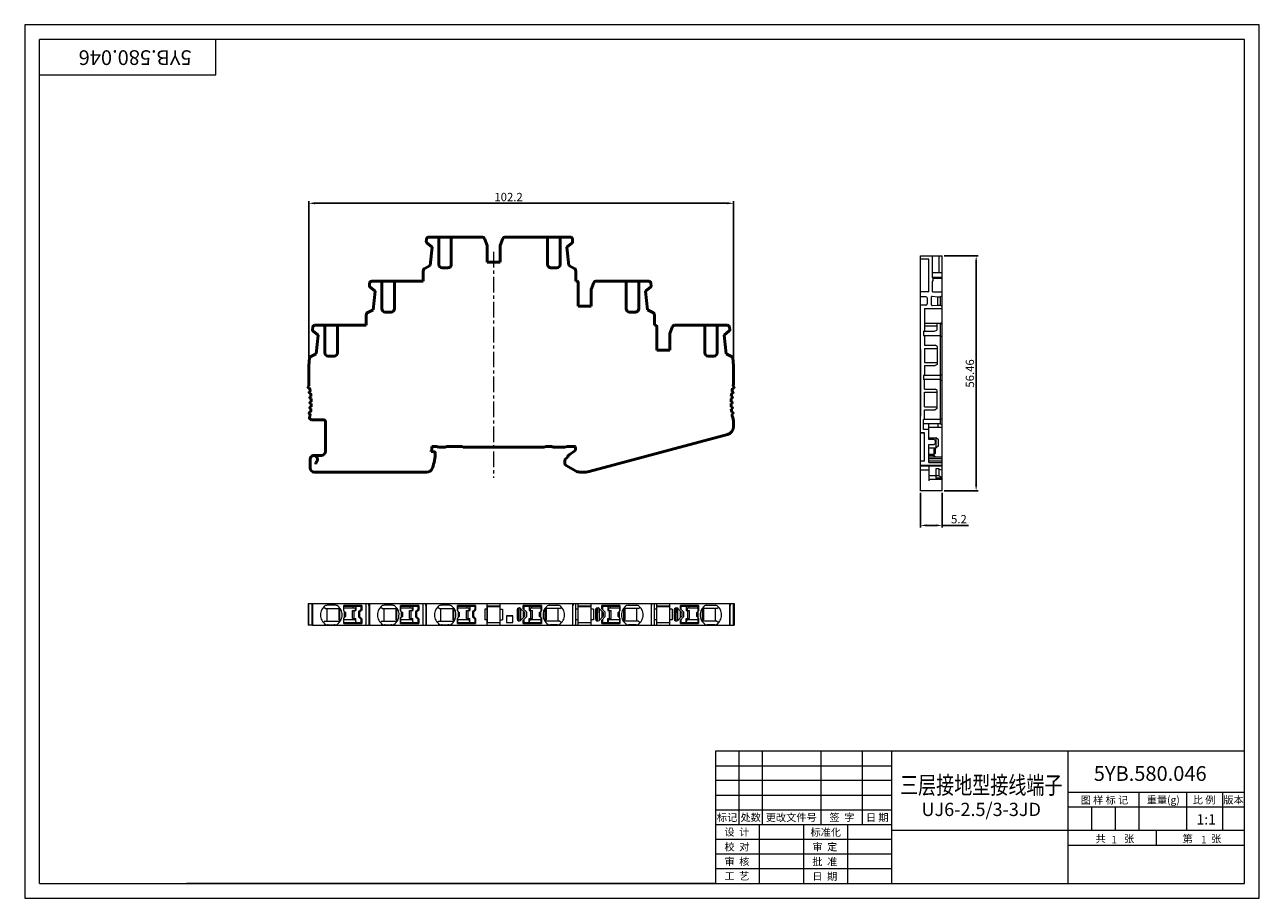
# Model space of a CAD drawing. Units: millimetres. Extents: x 0 to 297, y 0 to 210.
import ezdxf
from ezdxf.enums import TextEntityAlignment as Align

# ---------------------------------------------------------------- set-up
doc = ezdxf.new("R2010")
doc.units = ezdxf.units.MM
doc.linetypes.add('CENTER', pattern=[0.6, 0.375, -0.075, 0.075, -0.075])
for name, color, linetype, lineweight in [('Cu', 3, 'Continuous', 50), ('中心线层', 1, 'CENTER', 15), ('细实线层', 7, 'Continuous', 15), ('轮廓线层', 3, 'Continuous', 30)]:
    doc.layers.add(name, color=color, linetype=linetype, lineweight=lineweight)
doc.layers.add('Dim', color=4, linetype='Continuous')
doc.layers.add('文字标准层', color=4, linetype='Continuous')
doc.styles.add('宋体', font='txt')
doc.styles.add('尺寸标注样式', font='txt.shx', dxfattribs={"width": 0.9})
doc.dimstyles.new('1比1-S', dxfattribs={"dimtxt": 2, "dimasz": 1.5, "dimexe": 0.5, "dimexo": 0.5, "dimgap": 0.5, "dimtad": 1, "dimdsep": 46, "dimtxsty": '尺寸标注样式', "dimcen": 0, "dimadec": 1, "dimazin": 2, "dimtfac": 1, "dimtmove": 0, "dimatfit": 3, "dimfxl": 1, "dimtolj": 1, "dimtzin": 0, "dimarcsym": 0})

# ---------------------------------------------------------------- blocks, each defined once
blk = doc.blocks.new('*D19')
at = {"layer": 'Defpoints', "color": 0}
for p in [(170.52, 167.09), (68.32, 128.09), (170.52, 128.09)]:
    blk.add_point(p, dxfattribs=at)
at = {"layer": 'Dim', "color": 0, "lineweight": -2}
for p, q in [((68.32, 128.59), (68.32, 167.59)), ((69.82, 167.09), (169.02, 167.09)), ((170.52, 128.59), (170.52, 167.59))]:
    blk.add_line(p, q, dxfattribs=at)
at = {"layer": 'Dim', "color": 0}
for points in [[(69.82, 167.34), (69.82, 166.84), (68.32, 167.09)], [(169.02, 166.84), (169.02, 167.34), (170.52, 167.09)]]:
    blk.add_solid(points, dxfattribs=at)
at = {"layer": 'Dim', "color": 0, "insert": (116.4, 168.59), "char_height": 2, "attachment_point": 5, "style": '尺寸标注样式'}
blk.add_mtext('\\A1;102.2', dxfattribs=at)
blk = doc.blocks.new('*D24')
at = {"layer": 'Defpoints', "color": 0}
for p in [(220.69, 154.42), (220.69, 97.95), (228.88, 97.95)]:
    blk.add_point(p, dxfattribs=at)
at = {"layer": 'Dim', "color": 0, "lineweight": -2}
for p, q in [((221.19, 154.42), (229.38, 154.42)), ((228.88, 152.92), (228.88, 99.45)), ((221.19, 97.95), (229.38, 97.95))]:
    blk.add_line(p, q, dxfattribs=at)
at = {"layer": 'Dim', "color": 0}
for points in [[(229.13, 152.92), (228.63, 152.92), (228.88, 154.42)], [(228.63, 99.45), (229.13, 99.45), (228.88, 97.95)]]:
    blk.add_solid(points, dxfattribs=at)
at = {"layer": 'Dim', "color": 0, "insert": (227.38, 126.18), "char_height": 2, "attachment_point": 5, "rotation": 90, "style": '尺寸标注样式'}
blk.add_mtext('\\A1;56.46', dxfattribs=at)
blk = doc.blocks.new('*D25')
at = {"layer": 'Defpoints', "color": 0}
for p in [(215.49, 97.95), (220.69, 97.95), (215.49, 89.64)]:
    blk.add_point(p, dxfattribs=at)
at = {"layer": 'Dim', "color": 0, "lineweight": -2}
for p, q in [((215.49, 97.45), (215.49, 89.14)), ((220.69, 97.45), (220.69, 89.14)), ((219.19, 89.64), (216.99, 89.64)), ((220.69, 89.64), (227.03, 89.64))]:
    blk.add_line(p, q, dxfattribs=at)
at = {"layer": 'Dim', "color": 0}
for points in [[(216.99, 89.89), (216.99, 89.39), (215.49, 89.64)], [(219.19, 89.39), (219.19, 89.89), (220.69, 89.64)]]:
    blk.add_solid(points, dxfattribs=at)
at = {"layer": 'Dim', "color": 0, "insert": (224.73, 91.14), "char_height": 2, "attachment_point": 5, "style": '尺寸标注样式'}
blk.add_mtext('\\A1;5.2', dxfattribs=at)

msp = doc.modelspace()

# ---------------------------------------------------------------- linework, layer by layer
at = {"layer": 'Cu'}
for p, q in [((96.683, 158.498), (96.615, 157.852)), ((97.989, 156.571), (96.725, 157.587)), ((97.18, 158.946), (110.154, 158.946)), ((99.629, 158.946), (99.629, 152.346)), ((102.629, 158.946), (102.629, 152.346)), ((111.265, 156.946), (110.621, 158.625)), ((115.01, 158.625), (114.365, 156.946)), ((115.476, 158.946), (131.25, 158.946)), ((125.801, 158.946), (125.801, 152.346)), ((128.801, 158.946), (128.801, 152.346)), ((130.442, 156.571), (131.705, 157.587)), ((131.815, 157.852), (131.747, 158.498)), ((97.989, 156.571), (97.518, 152.097)), ((111.265, 152.946), (111.265, 156.946)), ((114.365, 156.946), (114.365, 152.946)), ((130.912, 152.097), (130.442, 156.571)), ((96.067, 151.346), (97.518, 152.097)), ((100.429, 151.546), (101.829, 151.546)), ((114.365, 152.946), (111.265, 152.946)), ((128.001, 151.546), (126.601, 151.546)), ((130.912, 152.097), (132.363, 151.346)), ((95.906, 151.111), (95.865, 150.718)), ((95.865, 150.718), (95.865, 148.346)), ((132.565, 150.718), (132.524, 151.111)), ((132.565, 148.346), (132.565, 150.718)), ((82.983, 147.898), (82.915, 147.252)), ((84.289, 145.971), (83.025, 146.987)), ((83.48, 148.346), (95.865, 148.346)), ((84.289, 145.971), (83.818, 141.497)), ((85.933, 148.346), (85.933, 141.746)), ((88.933, 141.746), (88.933, 148.346)), ((132.865, 148.346), (132.565, 148.346)), ((133.165, 142.346), (133.165, 148.046)), ((136.91, 148.025), (136.265, 146.346)), ((136.265, 146.346), (136.265, 142.346)), ((137.376, 148.346), (150.15, 148.346)), ((144.697, 141.746), (144.697, 148.346)), ((147.697, 148.346), (147.697, 141.746)), ((149.342, 145.971), (150.605, 146.987)), ((149.812, 141.497), (149.342, 145.971)), ((150.715, 147.252), (150.647, 147.898)), ((82.206, 140.511), (82.165, 140.118)), ((82.165, 140.118), (82.165, 137.746)), ((82.367, 140.746), (83.818, 141.497)), ((86.733, 140.946), (88.133, 140.946)), ((136.265, 142.346), (133.165, 142.346)), ((146.897, 140.946), (145.497, 140.946)), ((149.812, 141.497), (151.263, 140.746)), ((151.465, 140.118), (151.424, 140.511)), ((151.465, 137.746), (151.465, 140.118)), ((69.283, 137.298), (69.215, 136.652)), ((69.78, 137.746), (82.165, 137.746)), ((72.233, 137.746), (72.233, 131.146)), ((75.233, 131.146), (75.233, 137.746)), ((151.765, 137.746), (151.465, 137.746)), ((152.065, 131.746), (152.065, 137.446)), ((155.81, 137.425), (155.165, 135.746)), ((156.276, 137.746), (169.05, 137.746)), ((163.597, 131.146), (163.597, 137.746)), ((166.597, 137.746), (166.597, 131.146)), ((169.615, 136.652), (169.547, 137.298)), ((70.589, 135.371), (69.325, 136.387)), ((70.589, 135.371), (70.118, 130.897)), ((155.165, 135.746), (155.165, 131.746)), ((168.242, 135.371), (169.505, 136.387)), ((168.712, 130.897), (168.242, 135.371)), ((68.667, 130.146), (70.118, 130.897)), ((155.165, 131.746), (152.065, 131.746)), ((168.712, 130.897), (170.163, 130.146)), ((68.506, 129.911), (68.315, 128.091)), ((68.315, 128.091), (68.315, 123.486)), ((73.033, 130.346), (74.433, 130.346)), ((165.797, 130.346), (164.397, 130.346)), ((170.515, 128.091), (170.324, 129.911)), ((170.515, 123.486), (170.515, 128.091)), ((68.418, 123.104), (68.21, 122.907)), ((68.25, 122.738), (68.525, 122.657)), ((68.68, 121.875), (68.458, 121.695)), ((170.373, 121.695), (170.15, 121.875)), ((170.305, 122.657), (170.58, 122.738)), ((170.62, 122.907), (170.412, 123.104)), ((68.485, 121.524), (68.752, 121.421)), ((68.846, 120.63), (68.61, 120.468)), ((68.623, 120.295), (68.882, 120.172)), ((68.913, 119.376), (68.665, 119.232)), ((68.665, 119.059), (68.913, 118.916)), ((170.165, 119.232), (169.917, 119.376)), ((169.917, 118.916), (170.165, 119.059)), ((169.948, 120.172), (170.207, 120.295)), ((170.22, 120.468), (169.984, 120.63)), ((170.078, 121.421), (170.345, 121.524)), ((68.458, 116.596), (68.68, 116.416)), ((68.752, 116.87), (68.485, 116.767)), ((68.61, 117.824), (68.846, 117.661)), ((68.882, 118.12), (68.623, 117.996)), ((170.207, 117.996), (169.948, 118.12)), ((169.984, 117.661), (170.22, 117.824)), ((170.345, 116.767), (170.078, 116.87)), ((170.15, 116.416), (170.373, 116.596)), ((69.018, 115.046), (71.865, 115.046)), ((72.365, 114.546), (72.365, 107.446)), ((170.515, 113.427), (170.515, 114.805)), ((135.776, 102.584), (169.033, 111.495)), ((97.765, 107.646), (97.965, 107.761)), ((97.765, 107.446), (97.765, 107.646)), ((97.965, 107.446), (97.765, 107.446)), ((99.282, 108.646), (97.965, 108.646)), ((97.965, 107.761), (97.965, 108.646)), ((98.186, 107.399), (97.965, 107.446)), ((98.559, 107.346), (98.254, 107.346)), ((99.565, 108.446), (101.165, 108.446)), ((101.165, 108.446), (101.511, 108.646)), ((101.511, 108.646), (105.265, 108.646)), ((105.265, 108.646), (105.465, 108.446)), ((105.465, 108.446), (125.065, 108.446)), ((125.065, 108.446), (125.265, 108.646)), ((125.265, 108.646), (126.819, 108.646)), ((126.819, 108.646), (127.165, 108.446)), ((127.165, 108.446), (129.865, 108.446)), ((129.865, 108.446), (130.611, 108.646)), ((130.611, 108.646), (132.365, 108.646)), ((132.322, 107.569), (130.977, 106.592)), ((132.441, 108.631), (132.523, 108.043)), ((68.665, 105.546), (68.665, 103.446)), ((71.365, 106.446), (69.565, 106.446)), ((70.065, 104.797), (70.065, 104.346)), ((129.965, 105.292), (129.965, 104.498)), ((130.593, 106.003), (130.171, 105.697)), ((130.217, 104.064), (132.52, 102.746)), ((69.665, 102.446), (96.681, 102.446)), ((133.513, 102.481), (134.999, 102.481))]:
    msp.add_line(p, q, dxfattribs=at)
for centre, radius, start, end in [((96.913, 157.821), 0.3, 174, 231.19735), ((97.18, 158.446), 0.5, 90, 174), ((110.154, 158.446), 0.5, 21, 90), ((115.476, 158.446), 0.5, 90, 159), ((131.25, 158.446), 0.5, 6, 90), ((131.517, 157.821), 0.3, 308.80265, 6), ((100.429, 152.346), 0.8, 180, 270), ((101.829, 152.346), 0.8, 270, 0), ((126.601, 152.346), 0.8, 180, 270), ((128.001, 152.346), 0.8, 270, 0), ((96.205, 151.079), 0.3, 117.37683, 174), ((132.225, 151.079), 0.3, 6, 62.62317), ((83.213, 147.221), 0.3, 174, 231.19735), ((83.48, 147.846), 0.5, 90, 174), ((132.865, 148.046), 0.3, 0, 90), ((137.376, 147.846), 0.5, 90, 159), ((150.15, 147.846), 0.5, 6, 90), ((150.417, 147.221), 0.3, 308.80265, 6), ((82.505, 140.479), 0.3, 117.37683, 174), ((86.733, 141.746), 0.8, 180, 270), ((88.133, 141.746), 0.8, 270, 0), ((145.497, 141.746), 0.8, 180, 270), ((146.897, 141.746), 0.8, 270, 0), ((151.125, 140.479), 0.3, 6, 62.62317), ((69.513, 136.621), 0.3, 174, 231.19735), ((69.78, 137.246), 0.5, 90, 174), ((151.765, 137.446), 0.3, 0, 90), ((156.276, 137.246), 0.5, 90, 159), ((169.05, 137.246), 0.5, 6, 90), ((169.317, 136.621), 0.3, 308.80265, 6), ((73.033, 131.146), 0.8, 180, 270), ((74.433, 131.146), 0.8, 270, 0), ((164.397, 131.146), 0.8, 180, 270), ((165.797, 131.146), 0.8, 270, 0), ((68.805, 129.879), 0.3, 117.37683, 174), ((170.025, 129.879), 0.3, 6, 62.62317), ((68.279, 122.834), 0.1, 133.5, 253.5), ((52.915, 119.146), 16, 14.3236, 15.74055), ((52.915, 119.146), 16, 9.8236, 12.6764), ((185.915, 119.146), 16, 167.3236, 170.1764), ((185.915, 119.146), 16, 164.25945, 165.6764), ((170.552, 122.834), 0.1, 286.5, 46.5), ((68.521, 121.617), 0.1, 129, 249), ((68.666, 120.385), 0.1, 124.5, 244.5), ((68.715, 119.146), 0.1, 120, 240), ((52.915, 119.146), 16, 5.3236, 8.1764), ((52.915, 119.146), 16, 0.8236, 3.6764), ((52.915, 119.146), 16, 356.3236, 359.1764), ((185.915, 119.146), 16, 176.3236, 179.1764), ((185.915, 119.146), 16, 180.8236, 183.6764), ((185.915, 119.146), 16, 171.8236, 174.6764), ((170.115, 119.146), 0.1, 300, 60), ((170.164, 120.385), 0.1, 295.5, 55.5), ((170.31, 121.617), 0.1, 291, 51), ((68.521, 116.674), 0.1, 111, 231), ((52.915, 119.146), 16, 347.39774, 350.1764), ((68.666, 117.906), 0.1, 115.5, 235.5), ((52.915, 119.146), 16, 351.8236, 354.6764), ((185.915, 119.146), 16, 185.3236, 188.1764), ((185.915, 119.146), 16, 189.8236, 195.74055), ((170.164, 117.906), 0.1, 304.5, 64.5), ((170.31, 116.674), 0.1, 309, 69), ((69.018, 115.546), 0.5, 167.39774, 270), ((71.865, 114.546), 0.5, 0, 90), ((168.515, 113.427), 2, 285, 360), ((71.365, 107.446), 1, 270, 0), ((87.726, 107.215), 11.034, 339.94603, 359.63591), ((98.165, 107.301), 0.1, 353.70156, 78), ((98.559, 107.146), 0.2, 359.72944, 90), ((99.565, 108.746), 0.3, 199.47122, 270), ((132.028, 107.973), 0.5, 306, 8), ((132.365, 108.446), 0.2, 67.71126, 90), ((69.565, 105.546), 0.9, 303.74899, 180), ((130.465, 105.292), 0.5, 126, 180), ((130.465, 104.498), 0.5, 180, 240.21053), ((131.565, 105.783), 1, 126, 167.43995), ((69.665, 103.446), 1, 180, 270), ((96.681, 103.946), 1.5, 270, 339.94603), ((133.513, 104.481), 2, 240.21053, 270), ((134.999, 105.481), 3, 270, 285)]:
    msp.add_arc(centre, radius, start, end, dxfattribs=at)
at = {"layer": '中心线层', "color": 1, "linetype": 'CENTER', "ltscale": 10}
msp.add_line((112.815, 155.405), (112.815, 101.117), dxfattribs=at)
at = {"layer": '细实线层', "linetype": 'Continuous'}
for p, q in [((0, 210.018), (0, 0)), ((296.995, 210.018), (0, 210.018)), ((296.995, 0), (296.995, 210.018)), ((171.833, 17.678), (171.833, 35.357)), ((177.49, 17.678), (177.49, 35.357)), ((191.633, 17.678), (191.633, 35.357)), ((201.533, 17.678), (201.533, 35.357)), ((208.604, 16.264), (208.604, 35.357)), ((251.032, 16.264), (251.032, 35.357)), ((166.176, 31.821), (208.604, 31.821)), ((208.604, 28.285), (166.176, 28.285)), ((208.604, 24.75), (166.176, 24.75)), ((293.46, 25.457), (251.032, 25.457)), ((268.003, 25.457), (268.003, 16.264)), ((279.455, 25.457), (279.455, 16.264)), ((288.252, 16.264), (288.252, 25.457)), ((208.604, 21.214), (166.176, 21.214)), ((293.46, 21.921), (251.032, 21.921)), ((256.689, 16.264), (256.689, 21.921)), ((262.346, 21.921), (262.346, 16.264)), ((208.604, 17.678), (166.176, 17.678)), ((176.783, 3.536), (176.783, 17.678)), ((187.39, 3.536), (187.39, 17.678)), ((197.997, 3.536), (197.997, 17.678)), ((251.032, 16.264), (208.604, 16.264)), ((208.604, 3.536), (208.604, 16.264)), ((251.032, 3.536), (251.032, 16.264)), ((293.46, 16.264), (251.032, 16.264)), ((272.246, 12.728), (272.246, 16.264)), ((208.604, 14.143), (166.176, 14.143)), ((293.46, 12.728), (251.032, 12.728)), ((208.604, 10.607), (166.176, 10.607)), ((208.604, 7.071), (166.176, 7.071)), ((0, 0), (296.995, 0))]:
    msp.add_line(p, q, dxfattribs=at)
at = {"layer": '轮廓线层', "lineweight": 15}
for p, q in [((293.46, 206.483), (3.536, 206.483)), ((3.536, 3.536), (3.536, 206.483)), ((45.964, 197.997), (45.964, 206.483)), ((293.46, 3.536), (293.46, 206.483)), ((3.536, 197.997), (45.964, 197.997)), ((215.488, 97.951), (215.488, 154.415)), ((215.488, 154.415), (220.688, 154.415)), ((217.488, 153.615), (215.488, 153.615)), ((217.488, 145.815), (217.488, 153.615)), ((218.388, 149.342), (218.388, 154.415)), ((219.988, 150.415), (219.988, 154.415)), ((220.688, 97.951), (220.688, 154.415)), ((218.388, 150.415), (220.688, 150.415)), ((220.688, 149.215), (218.455, 149.215)), ((220.688, 149.015), (218.518, 149.015)), ((217.488, 145.815), (215.488, 145.815)), ((218.388, 145.815), (218.388, 148.289)), ((218.388, 145.815), (220.688, 145.815)), ((216.788, 144.625), (215.488, 144.625)), ((216.788, 142.625), (215.488, 142.625)), ((217.088, 144.325), (217.088, 142.925)), ((218.088, 144.525), (218.088, 142.726)), ((218.303, 144.725), (219.688, 144.625)), ((218.303, 142.526), (219.688, 142.625)), ((219.688, 144.625), (220.188, 144.625)), ((219.688, 142.625), (219.688, 144.625)), ((219.688, 142.625), (220.188, 142.625)), ((220.188, 144.625), (220.688, 144.925)), ((220.188, 144.625), (220.188, 142.625)), ((220.188, 142.625), (220.688, 142.325)), ((216.488, 141.815), (220.688, 141.815)), ((216.488, 141.815), (216.488, 136.315)), ((220.188, 138.215), (216.488, 138.215)), ((216.488, 137.638), (219.388, 137.638)), ((219.388, 138.215), (219.388, 136.615)), ((220.188, 138.215), (220.688, 138.515)), ((220.188, 138.215), (220.688, 137.915)), ((220.188, 138.215), (220.188, 114.115)), ((216.188, 136.315), (218.888, 136.315)), ((216.188, 136.315), (216.188, 135.315)), ((216.188, 135.315), (220.188, 135.315)), ((216.488, 135.315), (216.488, 132.965)), ((218.888, 136.315), (219.388, 136.615)), ((220.188, 135.315), (220.688, 135.015)), ((215.588, 131.915), (215.488, 131.915)), ((215.588, 115.915), (215.588, 131.915)), ((216.488, 132.965), (218.988, 132.965)), ((216.488, 132.202), (219.488, 132.202)), ((216.488, 132.202), (216.488, 128.829)), ((219.488, 132.665), (218.988, 132.965)), ((219.488, 132.665), (219.488, 128.365)), ((216.488, 128.829), (219.488, 128.829)), ((216.488, 128.065), (218.988, 128.065)), ((216.488, 128.065), (216.488, 125.715)), ((219.488, 128.365), (218.988, 128.065)), ((220.188, 125.715), (216.188, 125.715)), ((216.188, 125.715), (216.188, 124.715)), ((220.188, 125.715), (220.688, 126.015)), ((220.188, 124.715), (216.188, 124.715)), ((216.488, 122.365), (216.488, 124.715)), ((216.488, 122.365), (218.988, 122.365)), ((219.488, 122.065), (218.988, 122.365)), ((219.488, 117.765), (219.488, 122.065)), ((220.188, 124.715), (220.688, 124.415)), ((216.488, 121.665), (219.488, 121.665)), ((216.488, 118.165), (216.488, 121.665)), ((215.588, 115.915), (215.488, 115.915)), ((216.488, 118.165), (219.488, 118.165)), ((216.488, 117.465), (218.988, 117.465)), ((216.488, 115.115), (216.488, 117.465)), ((219.488, 117.765), (218.988, 117.465)), ((220.188, 115.115), (216.188, 115.115)), ((216.188, 112.715), (216.188, 115.115)), ((216.188, 114.115), (220.188, 114.115)), ((217.488, 110.315), (217.488, 114.115)), ((220.688, 113.215), (217.488, 113.215)), ((219.688, 114.115), (219.688, 113.215)), ((220.188, 115.115), (220.688, 115.415)), ((220.188, 114.115), (220.688, 113.815)), ((216.488, 111.915), (215.488, 111.915)), ((216.488, 111.815), (215.488, 111.815)), ((217.488, 112.715), (216.188, 112.715)), ((216.488, 105.115), (216.488, 111.915)), ((217.488, 110.715), (219.288, 110.715)), ((218.788, 110.315), (217.488, 110.315)), ((218.788, 110.315), (219.088, 110.015)), ((219.088, 109.415), (219.088, 110.015)), ((219.788, 110.215), (219.288, 110.715)), ((219.288, 108.315), (219.288, 110.715)), ((219.788, 108.815), (219.788, 110.215)), ((217.488, 109.115), (218.788, 109.115)), ((217.488, 104.74), (217.488, 109.115)), ((217.488, 108.315), (219.288, 108.315)), ((218.788, 109.115), (219.088, 109.415)), ((218.788, 106.715), (218.788, 108.315)), ((218.788, 106.715), (219.088, 107.015)), ((219.088, 107.015), (219.088, 108.315)), ((219.788, 108.815), (219.288, 108.315)), ((216.488, 105.115), (215.488, 105.115)), ((215.488, 104.115), (220.688, 104.115)), ((218.788, 106.715), (217.488, 106.715)), ((218.788, 106.415), (217.488, 106.415)), ((220.688, 106.015), (217.488, 106.015)), ((217.488, 105.715), (220.688, 105.715)), ((220.688, 105.115), (217.488, 105.115)), ((217.488, 104.74), (220.688, 104.74)), ((218.788, 106.415), (219.088, 106.115)), ((218.788, 106.015), (218.788, 106.415)), ((219.088, 106.015), (219.088, 106.115)), ((220.688, 103.915), (215.488, 103.915)), ((217.488, 102.906), (215.488, 102.906)), ((217.488, 103.915), (217.488, 100.351)), ((219.188, 101.532), (217.488, 101.532)), ((219.888, 103.23), (219.188, 103.23)), ((219.188, 103.23), (219.188, 100.976)), ((219.888, 101.551), (219.188, 101.551)), ((219.888, 103.23), (220.688, 102.963)), ((219.888, 103.23), (219.888, 101.551)), ((220.688, 101.038), (219.888, 101.551)), ((217.488, 100.751), (220.688, 100.751)), ((220.688, 100.976), (219.188, 100.976)), ((220.688, 97.951), (215.488, 97.951)), ((68.179, 70.836), (68.179, 65.636)), ((68.179, 70.836), (170.652, 70.836)), ((68.315, 65.636), (68.315, 70.836)), ((68.962, 70.586), (69.213, 70.586)), ((69.178, 65.636), (69.178, 70.586)), ((69.213, 70.836), (69.213, 65.636)), ((72.308, 69.636), (71.86, 69.962)), ((72.308, 69.636), (75.816, 69.636)), ((72.666, 69.636), (72.666, 66.636)), ((74.788, 70.436), (72.745, 70.436)), ((75.567, 69.636), (75.567, 66.936)), ((75.816, 69.636), (75.878, 69.7)), ((75.816, 66.636), (75.816, 69.636)), ((76.738, 69.136), (76.738, 70.386)), ((81.088, 70.386), (76.738, 70.386)), ((80.888, 70.186), (76.738, 70.186)), ((76.738, 69.136), (77.238, 68.636)), ((76.788, 69.086), (76.788, 70.186)), ((76.788, 69.836), (79.688, 69.836)), ((76.938, 67.536), (76.938, 68.936)), ((77.238, 67.836), (77.238, 68.636)), ((78.888, 67.286), (78.888, 69.186)), ((78.888, 69.186), (79.688, 69.186)), ((79.038, 69.836), (79.038, 70.186)), ((79.288, 67.286), (79.288, 69.186)), ((79.473, 69.836), (79.473, 69.186)), ((79.688, 70.186), (79.688, 69.186)), ((80.888, 69.386), (80.338, 68.836)), ((80.338, 68.836), (80.338, 67.636)), ((80.338, 68.836), (80.538, 68.753)), ((81.088, 69.303), (80.538, 68.753)), ((80.538, 68.753), (80.538, 67.719)), ((80.888, 70.186), (81.088, 70.386)), ((80.888, 70.186), (80.888, 69.386)), ((80.888, 69.386), (81.088, 69.303)), ((81.088, 70.386), (81.088, 69.303)), ((82.165, 65.636), (82.165, 70.836)), ((82.662, 70.586), (82.913, 70.586)), ((82.878, 65.636), (82.878, 70.586)), ((82.913, 70.836), (82.913, 65.636)), ((86.008, 69.636), (85.56, 69.962)), ((86.008, 69.636), (89.516, 69.636)), ((86.366, 69.636), (86.366, 66.636)), ((88.488, 70.436), (86.445, 70.436)), ((89.267, 69.636), (89.267, 66.936)), ((89.516, 69.636), (89.578, 69.7)), ((89.516, 66.636), (89.516, 69.636)), ((90.438, 69.136), (90.438, 70.386)), ((94.788, 70.386), (90.438, 70.386)), ((94.588, 70.186), (90.438, 70.186)), ((90.438, 69.136), (90.938, 68.636)), ((90.488, 69.086), (90.488, 70.186)), ((90.488, 69.836), (93.388, 69.836)), ((90.638, 67.536), (90.638, 68.936)), ((90.938, 67.836), (90.938, 68.636)), ((92.588, 67.286), (92.588, 69.186)), ((92.588, 69.186), (93.388, 69.186)), ((92.738, 69.836), (92.738, 70.186)), ((92.988, 67.286), (92.988, 69.186)), ((93.173, 69.836), (93.173, 69.186)), ((93.388, 70.186), (93.388, 69.186)), ((94.588, 69.386), (94.038, 68.836)), ((94.038, 68.836), (94.038, 67.636)), ((94.038, 68.836), (94.238, 68.753)), ((94.788, 69.303), (94.238, 68.753)), ((94.238, 68.753), (94.238, 67.719)), ((94.588, 70.186), (94.788, 70.386)), ((94.588, 70.186), (94.588, 69.386)), ((94.588, 69.386), (94.788, 69.303)), ((94.788, 70.386), (94.788, 69.303)), ((95.865, 65.636), (95.865, 70.836)), ((96.362, 70.586), (96.613, 70.586)), ((96.578, 65.636), (96.578, 70.586)), ((96.613, 70.836), (96.613, 65.636)), ((99.704, 69.636), (99.256, 69.962)), ((99.704, 69.636), (103.211, 69.636)), ((100.061, 69.636), (100.061, 66.636)), ((102.183, 70.436), (100.14, 70.436)), ((102.962, 69.636), (102.962, 66.936)), ((103.211, 69.636), (103.273, 69.7)), ((103.211, 66.636), (103.211, 69.636)), ((104.133, 69.136), (104.133, 70.386)), ((108.483, 70.386), (104.133, 70.386)), ((108.283, 70.186), (104.133, 70.186)), ((104.133, 69.136), (104.633, 68.636)), ((104.183, 69.086), (104.183, 70.186)), ((104.183, 69.836), (107.083, 69.836)), ((104.333, 67.536), (104.333, 68.936)), ((104.633, 67.836), (104.633, 68.636)), ((106.283, 67.286), (106.283, 69.186)), ((106.283, 69.186), (107.083, 69.186)), ((106.46, 69.836), (106.46, 70.186)), ((106.683, 67.286), (106.683, 69.186)), ((106.869, 69.836), (106.869, 69.186)), ((107.083, 70.186), (107.083, 69.186)), ((108.283, 69.386), (107.733, 68.836)), ((107.733, 68.836), (107.733, 67.636)), ((107.733, 68.836), (107.933, 68.753)), ((108.483, 69.303), (107.933, 68.753)), ((107.933, 68.753), (107.933, 67.719)), ((108.283, 70.186), (108.483, 70.386)), ((108.283, 70.186), (108.283, 69.386)), ((108.283, 69.386), (108.483, 69.303)), ((108.483, 70.386), (108.483, 69.303)), ((110.665, 69.536), (110.665, 66.936)), ((111.265, 69.536), (110.665, 69.536)), ((111.265, 65.636), (111.265, 70.836)), ((114.365, 70.236), (111.265, 70.236)), ((111.265, 70.136), (114.365, 70.136)), ((111.315, 66.236), (111.315, 70.136)), ((114.365, 65.636), (114.365, 70.836)), ((114.365, 69.536), (114.965, 69.536)), ((114.965, 69.536), (114.965, 66.936)), ((118.447, 69.313), (118.447, 67.159)), ((118.701, 69.749), (118.701, 66.723)), ((118.927, 66.659), (118.927, 69.813)), ((119.262, 69.701), (119.262, 66.936)), ((120.288, 68.679), (119.3, 69.667)), ((119.912, 69.056), (119.912, 67.416)), ((119.947, 69.586), (119.947, 70.386)), ((124.297, 70.386), (119.947, 70.386)), ((120.147, 70.186), (119.947, 70.386)), ((120.697, 68.836), (119.947, 69.586)), ((120.147, 69.386), (120.147, 70.186)), ((124.297, 70.186), (120.147, 70.186)), ((120.347, 67.934), (120.347, 68.537)), ((120.697, 68.836), (120.697, 67.636)), ((121.347, 70.186), (121.347, 69.186)), ((121.347, 69.836), (124.247, 69.836)), ((121.347, 69.186), (122.147, 69.186)), ((121.562, 69.836), (121.562, 69.186)), ((121.747, 67.286), (121.747, 69.186)), ((121.997, 69.836), (121.997, 70.186)), ((122.147, 67.286), (122.147, 69.186)), ((123.797, 68.636), (124.297, 69.136)), ((123.797, 68.636), (123.797, 67.836)), ((124.097, 68.936), (124.097, 67.536)), ((124.247, 69.086), (124.247, 70.186)), ((124.297, 70.386), (124.297, 69.136)), ((125.219, 69.636), (125.157, 69.7)), ((128.727, 69.636), (125.219, 69.636)), ((125.219, 66.636), (125.219, 69.636)), ((125.468, 69.636), (125.468, 66.936)), ((126.247, 70.436), (128.29, 70.436)), ((128.369, 66.636), (128.369, 69.636)), ((128.727, 69.636), (129.174, 69.962)), ((131.817, 70.836), (131.817, 65.636)), ((131.817, 70.586), (132.068, 70.586)), ((131.852, 65.636), (131.852, 70.586)), ((132.565, 65.636), (132.565, 70.836)), ((133.165, 69.536), (132.565, 69.536)), ((133.165, 65.636), (133.165, 70.836)), ((136.265, 70.236), (133.165, 70.236)), ((133.165, 70.136), (136.265, 70.136)), ((136.265, 65.636), (136.265, 70.836)), ((136.865, 69.536), (136.265, 69.536)), ((136.865, 69.536), (136.865, 66.936)), ((137.342, 69.313), (137.342, 67.159)), ((137.645, 69.772), (137.645, 66.699)), ((137.812, 66.66), (137.812, 69.812)), ((137.814, 69.812), (137.814, 68.636)), ((138.157, 69.701), (138.157, 66.936)), ((139.184, 68.679), (138.196, 69.667)), ((138.807, 69.056), (138.807, 67.416)), ((143.192, 70.386), (138.842, 70.386)), ((139.042, 70.186), (138.842, 70.386)), ((138.842, 69.586), (138.842, 70.386)), ((139.592, 68.836), (138.842, 69.586)), ((143.192, 70.186), (139.042, 70.186)), ((139.042, 69.386), (139.042, 70.186)), ((139.242, 67.934), (139.242, 68.537)), ((139.592, 68.836), (139.592, 67.636)), ((140.242, 70.186), (140.242, 69.186)), ((140.242, 69.836), (143.142, 69.836)), ((140.242, 69.186), (141.042, 69.186)), ((140.457, 69.836), (140.457, 69.186)), ((140.642, 67.286), (140.642, 69.186)), ((140.892, 69.836), (140.892, 70.186)), ((141.042, 67.286), (141.042, 69.186)), ((142.692, 68.636), (143.192, 69.136)), ((142.692, 68.636), (142.692, 67.836)), ((142.992, 68.936), (142.992, 67.536)), ((143.142, 69.086), (143.142, 70.186)), ((143.192, 70.386), (143.192, 69.136)), ((144.115, 69.636), (144.052, 69.7)), ((147.622, 69.636), (144.115, 69.636)), ((144.115, 66.636), (144.115, 69.636)), ((144.363, 69.636), (144.363, 66.936)), ((145.142, 70.436), (147.185, 70.436)), ((147.265, 66.636), (147.265, 69.636)), ((147.622, 69.636), (148.07, 69.962)), ((150.717, 70.836), (150.717, 65.636)), ((150.717, 70.586), (150.968, 70.586)), ((150.752, 65.636), (150.752, 70.586)), ((151.465, 65.636), (151.465, 70.836)), ((152.065, 69.536), (151.465, 69.536)), ((152.065, 65.636), (152.065, 70.836)), ((155.165, 70.236), (152.065, 70.236)), ((152.065, 70.136), (155.165, 70.136)), ((155.165, 65.636), (155.165, 70.836)), ((155.765, 69.536), (155.165, 69.536)), ((155.765, 69.536), (155.765, 66.936)), ((156.242, 69.313), (156.242, 67.159)), ((156.475, 69.736), (156.475, 66.736)), ((156.712, 66.66), (156.712, 69.812)), ((156.714, 69.812), (156.714, 68.636)), ((157.057, 69.701), (157.057, 66.936)), ((158.084, 68.679), (157.096, 69.667)), ((157.707, 69.056), (157.707, 67.416)), ((162.092, 70.386), (157.742, 70.386)), ((157.942, 70.186), (157.742, 70.386)), ((157.742, 69.586), (157.742, 70.386)), ((158.492, 68.836), (157.742, 69.586)), ((162.092, 70.186), (157.942, 70.186)), ((157.942, 69.386), (157.942, 70.186)), ((158.142, 67.934), (158.142, 68.537)), ((158.492, 68.836), (158.492, 67.636)), ((159.142, 70.186), (159.142, 69.186)), ((159.142, 69.836), (162.042, 69.836)), ((159.142, 69.186), (159.942, 69.186)), ((159.357, 69.836), (159.357, 69.186)), ((159.542, 67.286), (159.542, 69.186)), ((159.873, 69.836), (159.873, 70.186)), ((159.942, 67.286), (159.942, 69.186)), ((161.592, 68.636), (162.092, 69.136)), ((161.592, 68.636), (161.592, 67.836)), ((161.892, 68.936), (161.892, 67.536)), ((162.042, 69.086), (162.042, 70.186)), ((162.092, 70.386), (162.092, 69.136)), ((163.015, 69.636), (162.952, 69.7)), ((166.522, 69.636), (163.015, 69.636)), ((163.015, 66.636), (163.015, 69.636)), ((163.263, 69.636), (163.263, 66.936)), ((164.042, 70.436), (166.085, 70.436)), ((166.165, 66.636), (166.165, 69.636)), ((166.522, 69.636), (166.97, 69.962)), ((169.617, 70.836), (169.617, 65.636)), ((169.617, 70.586), (169.868, 70.586)), ((169.652, 65.636), (169.652, 70.586)), ((170.515, 65.636), (170.515, 70.836)), ((170.652, 70.836), (170.652, 65.636)), ((69.213, 65.636), (68.179, 65.636)), ((69.215, 65.636), (82.913, 65.636)), ((72.308, 66.636), (71.86, 66.309)), ((72.233, 65.636), (72.233, 65.961)), ((72.308, 66.636), (75.816, 66.636)), ((73.033, 65.767), (74.433, 65.767)), ((75.233, 65.636), (75.233, 65.912)), ((75.816, 66.936), (75.567, 66.936)), ((75.816, 66.636), (75.878, 66.571)), ((77.238, 67.836), (76.738, 67.336)), ((76.738, 66.086), (76.738, 67.336)), ((76.738, 66.286), (80.888, 66.286)), ((76.738, 66.086), (81.088, 66.086)), ((76.788, 66.286), (76.788, 67.386)), ((79.688, 66.936), (76.788, 66.936)), ((78.888, 67.286), (79.688, 67.286)), ((79.473, 67.286), (79.473, 66.936)), ((79.473, 66.936), (79.688, 66.399)), ((79.688, 66.286), (79.688, 67.286)), ((80.338, 67.636), (80.538, 67.719)), ((80.338, 67.636), (80.888, 67.086)), ((80.538, 67.719), (81.088, 67.169)), ((80.888, 67.086), (81.088, 67.169)), ((80.888, 67.086), (80.888, 66.286)), ((80.888, 66.286), (81.088, 66.086)), ((81.088, 67.169), (81.088, 66.086)), ((82.915, 65.636), (96.613, 65.636)), ((86.008, 66.636), (85.56, 66.309)), ((85.933, 65.636), (85.933, 65.961)), ((86.008, 66.636), (89.516, 66.636)), ((86.733, 65.767), (88.133, 65.767)), ((88.933, 65.636), (88.933, 65.912)), ((89.516, 66.936), (89.267, 66.936)), ((89.516, 66.636), (89.578, 66.571)), ((90.938, 67.836), (90.438, 67.336)), ((90.438, 66.086), (90.438, 67.336)), ((90.438, 66.286), (94.588, 66.286)), ((90.438, 66.086), (94.788, 66.086)), ((90.488, 66.286), (90.488, 67.386)), ((93.388, 66.936), (90.488, 66.936)), ((92.588, 67.286), (93.388, 67.286)), ((93.173, 67.286), (93.173, 66.936)), ((93.173, 66.936), (93.388, 66.399)), ((93.388, 66.286), (93.388, 67.286)), ((94.038, 67.636), (94.238, 67.719)), ((94.038, 67.636), (94.588, 67.086)), ((94.238, 67.719), (94.788, 67.169)), ((94.588, 67.086), (94.788, 67.169)), ((94.588, 67.086), (94.588, 66.286)), ((94.588, 66.286), (94.788, 66.086)), ((94.788, 67.169), (94.788, 66.086)), ((96.615, 65.636), (170.652, 65.636)), ((99.704, 66.636), (99.256, 66.309)), ((99.629, 65.636), (99.629, 65.961)), ((99.704, 66.636), (103.211, 66.636)), ((100.429, 65.767), (101.829, 65.767)), ((102.629, 65.636), (102.629, 65.912)), ((103.211, 66.936), (102.962, 66.936)), ((103.211, 66.636), (103.273, 66.571)), ((104.633, 67.836), (104.133, 67.336)), ((104.133, 66.086), (104.133, 67.336)), ((104.133, 66.286), (108.283, 66.286)), ((104.133, 66.086), (108.483, 66.086)), ((104.183, 66.286), (104.183, 67.386)), ((107.083, 66.936), (104.183, 66.936)), ((106.283, 67.286), (107.083, 67.286)), ((106.869, 67.286), (106.869, 66.936)), ((106.869, 66.936), (107.083, 66.399)), ((107.083, 66.286), (107.083, 67.286)), ((107.733, 67.636), (107.933, 67.719)), ((107.733, 67.636), (108.283, 67.086)), ((107.933, 67.719), (108.483, 67.169)), ((108.283, 67.086), (108.483, 67.169)), ((108.283, 67.086), (108.283, 66.286)), ((108.283, 66.286), (108.483, 66.086)), ((108.483, 67.169), (108.483, 66.086)), ((111.265, 66.936), (110.665, 66.936)), ((114.365, 66.236), (111.265, 66.236)), ((114.365, 66.936), (114.965, 66.936)), ((115.865, 67.936), (115.865, 66.336)), ((117.465, 67.936), (115.865, 67.936)), ((117.465, 67.786), (115.865, 67.786)), ((115.865, 66.336), (117.465, 66.336)), ((117.465, 66.336), (117.465, 67.936)), ((119.431, 66.936), (119.262, 66.936)), ((119.312, 66.81), (119.262, 66.936)), ((119.3, 66.805), (120.288, 67.793)), ((119.947, 66.886), (120.697, 67.636)), ((119.947, 66.086), (119.947, 66.886)), ((120.147, 66.286), (119.947, 66.086)), ((119.947, 66.086), (124.297, 66.086)), ((120.147, 66.286), (120.147, 67.086)), ((120.147, 66.286), (124.297, 66.286)), ((121.347, 67.286), (122.147, 67.286)), ((121.347, 66.286), (121.347, 67.286)), ((124.247, 66.936), (121.347, 66.936)), ((121.347, 66.399), (121.562, 66.936)), ((121.562, 67.286), (121.562, 66.936)), ((124.297, 67.336), (123.797, 67.836)), ((124.247, 66.286), (124.247, 67.386)), ((124.297, 67.336), (124.297, 66.086)), ((125.219, 66.636), (125.157, 66.571)), ((125.468, 66.936), (125.219, 66.936)), ((128.727, 66.636), (125.219, 66.636)), ((125.801, 65.636), (125.801, 65.912)), ((128.001, 65.767), (126.601, 65.767)), ((128.727, 66.636), (129.174, 66.309)), ((128.801, 65.636), (128.801, 65.961)), ((133.165, 66.936), (132.565, 66.936)), ((136.265, 66.236), (133.165, 66.236)), ((136.865, 66.936), (136.265, 66.936)), ((138.327, 66.936), (138.157, 66.936)), ((138.157, 66.936), (138.207, 66.81)), ((138.196, 66.805), (139.184, 67.793)), ((138.842, 66.886), (139.592, 67.636)), ((138.842, 66.086), (138.842, 66.886)), ((139.042, 66.286), (138.842, 66.086)), ((138.842, 66.086), (143.192, 66.086)), ((139.042, 66.286), (139.042, 67.086)), ((139.042, 66.286), (143.192, 66.286)), ((140.242, 67.286), (141.042, 67.286)), ((140.242, 66.286), (140.242, 67.286)), ((143.142, 66.936), (140.242, 66.936)), ((140.457, 66.936), (140.242, 66.399)), ((140.457, 67.286), (140.457, 66.936)), ((143.192, 67.336), (142.692, 67.836)), ((143.142, 66.286), (143.142, 67.386)), ((143.192, 67.336), (143.192, 66.086)), ((144.115, 66.636), (144.052, 66.571)), ((144.363, 66.936), (144.115, 66.936)), ((147.622, 66.636), (144.115, 66.636)), ((144.697, 65.636), (144.697, 65.912)), ((146.897, 65.767), (145.497, 65.767)), ((147.622, 66.636), (148.07, 66.309)), ((147.697, 65.636), (147.697, 65.961)), ((152.065, 66.936), (151.465, 66.936)), ((155.165, 66.236), (152.065, 66.236)), ((155.765, 66.936), (155.165, 66.936)), ((157.227, 66.936), (157.057, 66.936)), ((157.107, 66.81), (157.057, 66.936)), ((157.096, 66.805), (158.084, 67.793)), ((157.742, 66.886), (158.492, 67.636)), ((157.742, 66.086), (157.742, 66.886)), ((157.942, 66.286), (157.742, 66.086)), ((157.742, 66.086), (162.092, 66.086)), ((157.942, 66.286), (157.942, 67.086)), ((157.942, 66.286), (162.092, 66.286)), ((159.142, 67.286), (159.942, 67.286)), ((159.142, 66.286), (159.142, 67.286)), ((162.042, 66.936), (159.142, 66.936)), ((159.142, 66.399), (159.357, 66.936)), ((159.357, 67.286), (159.357, 66.936)), ((162.092, 67.336), (161.592, 67.836)), ((162.042, 66.286), (162.042, 67.386)), ((162.092, 67.336), (162.092, 66.086)), ((163.015, 66.636), (162.952, 66.571)), ((163.263, 66.936), (163.015, 66.936)), ((166.522, 66.636), (163.015, 66.636)), ((163.597, 65.636), (163.597, 65.912)), ((165.797, 65.767), (164.397, 65.767)), ((166.522, 66.636), (166.97, 66.309)), ((166.597, 65.636), (166.597, 65.961)), ((293.46, 35.357), (166.176, 35.357)), ((166.176, 35.357), (166.176, 3.536)), ((3.536, 3.536), (208.604, 3.536)), ((166.176, 3.536), (38.892, 3.536)), ((208.604, 3.536), (251.032, 3.536)), ((251.102, 3.536), (293.46, 3.536))]:
    msp.add_line(p, q, dxfattribs=at)
for centre, radius, start, end in [((217.538, 148.815), 1, 328.21167, 31.78833), ((216.788, 144.325), 0.3, 0, 90), ((216.788, 142.925), 0.3, 270, 0), ((218.288, 144.525), 0.2, 85.9, 180), ((218.288, 142.726), 0.2, 180, 274.1), ((73.916, 68.136), 2.75, 132.02463, 242.89839), ((72.745, 69.436), 1, 90, 132.02463), ((74.788, 69.436), 1, 47.97537, 90), ((73.616, 68.136), 2.75, 296.34997, 47.97537), ((87.616, 68.136), 2.75, 132.02463, 242.89839), ((86.445, 69.436), 1, 90, 132.02463), ((88.488, 69.436), 1, 47.97537, 90), ((87.316, 68.136), 2.75, 296.34997, 47.97537), ((101.312, 68.136), 2.75, 132.02463, 242.89839), ((100.14, 69.436), 1, 90, 132.02463), ((102.183, 69.436), 1, 47.97537, 90), ((101.012, 68.136), 2.75, 296.34997, 47.97537), ((118.947, 69.313), 0.5, 45, 180), ((120.147, 68.537), 0.2, 0, 45), ((127.418, 68.136), 2.75, 132.02463, 243.65003), ((126.247, 69.436), 1, 90, 132.02463), ((128.29, 69.436), 1, 47.97537, 90), ((127.118, 68.136), 2.75, 297.10161, 47.97537), ((137.842, 69.313), 0.5, 45, 180), ((139.042, 68.537), 0.2, 0, 45), ((146.314, 68.136), 2.75, 132.02463, 243.65003), ((145.142, 69.436), 1, 90, 132.02463), ((147.185, 69.436), 1, 47.97537, 90), ((146.014, 68.136), 2.75, 297.10161, 47.97537), ((156.742, 69.313), 0.5, 45, 180), ((157.942, 68.537), 0.2, 0, 45), ((165.214, 68.136), 2.75, 132.02463, 243.65003), ((164.042, 69.436), 1, 90, 132.02463), ((166.085, 69.436), 1, 47.97537, 90), ((164.914, 68.136), 2.75, 297.10161, 47.97537), ((118.947, 67.159), 0.5, 180, 315), ((120.147, 67.934), 0.2, 315, 0), ((137.842, 67.159), 0.5, 180, 315), ((139.042, 67.934), 0.2, 315, 0), ((156.742, 67.159), 0.5, 180, 315), ((157.942, 67.934), 0.2, 315, 0)]:
    msp.add_arc(centre, radius, start, end, dxfattribs=at)
for centre, start_param, end_param in [((73.033, 65.071), 1.5707963, 2.0513449), ((74.433, 65.071), 1.0419937, 1.5707963), ((86.733, 65.071), 1.5707963, 2.0513449), ((88.133, 65.071), 1.0419937, 1.5707963), ((100.429, 65.071), 1.5707963, 2.0513449), ((101.829, 65.071), 1.0419937, 1.5707963), ((126.601, 65.071), 1.5707963, 2.0995989), ((128.001, 65.071), 1.0902477, 1.5707963), ((145.497, 65.071), 1.5707963, 2.0995989), ((146.897, 65.071), 1.0902477, 1.5707963), ((164.397, 65.071), 1.5707963, 2.0995989), ((165.797, 65.071), 1.0902477, 1.5707963)]:
    msp.add_ellipse(centre, major_axis=(0.8, 0), ratio=0.8692867, start_param=start_param, end_param=end_param, dxfattribs=at)

# ---------------------------------------------------------------- texts
at = {"layer": '文字标准层', "style": '宋体'}
msp.add_text('5YB.580.046', height=3.53566, rotation=180, dxfattribs=at).set_placement((40.142, 203.87))
at = {"layer": '文字标准层', "style": '宋体', "width": 0.75}
msp.add_text('三层接地型接线端子', height=4.2428, dxfattribs=at).set_placement((230.11, 25.08), align=Align.CENTER)
at = {"layer": '文字标准层', "style": '宋体'}
for s, height, p in [('5YB.580.046', 3.53566, (257.174, 28.229)), ('重量(g)', 1.7971, (269.91, 22.766)), ('比 例', 1.7971, (280.987, 22.757)), ('版本', 1.7971, (288.343, 22.757))]:
    msp.add_text(s, height=height, dxfattribs=at).set_placement(p)
for s, height, p in [('图 样 标 记', 1.7971, (259.746, 22.721)), ('UJ6-2.5/3-3JD', 3.18209, (230.1, 19.774)), ('标记', 1.7971, (168.966, 18.533)), ('处数', 1.7971, (174.649, 18.562)), ('更改文件号', 1.7971, (184.394, 18.533)), ('签  字', 1.7971, (196.599, 18.562)), ('日 期', 1.7971, (205.097, 18.533)), ('1:1', 2.475, (284.233, 17.737)), ('设  计', 1.7971, (171.336, 15.041)), ('标准化', 1.7971, (192.694, 14.984)), ('共        张', 1.7971, (262.256, 13.431)), ('1', 1.797, (262.077, 13.189)), ('第        张', 1.7971, (283.191, 13.431)), ('1', 1.797, (283.649, 13.189)), ('校  对', 1.7971, (171.336, 11.467)), ('审  定', 1.7971, (192.479, 11.477)), ('审  核', 1.7971, (171.336, 7.941)), ('批  准', 1.7971, (192.479, 7.922)), ('工  艺', 1.7971, (171.336, 4.463)), ('日  期', 1.7971, (192.469, 4.377))]:
    msp.add_text(s, height=height, dxfattribs=at).set_placement(p, align=Align.CENTER)

# ---------------------------------------------------------------- dimensions: what is measured, and where the dimension line sits
at = {"layer": 'Dim'}
dim = msp.add_linear_dim(base=(170.515, 167.087), p1=(68.315, 128.091), p2=(170.515, 128.091), dimstyle='1比1-S', override={"dimgap": 0.5, "dimtad": 1, "dimdec": 2, "dimlfac": 1, "dimpost": '<>', "dimse1": 0, "dimse2": 0, "dimsd1": 0, "dimsd2": 0, "dimtofl": 1, "dimtvp": 0.1}, dxfattribs=at)
dim.commit()
dim.dimension.update_dxf_attribs({"geometry": '*D19', "text_midpoint": (116.398, 167.087), "dimtype": 160})
dim = msp.add_linear_dim(base=(228.883, 97.951), p1=(220.688, 154.415), p2=(220.688, 97.951), angle=90, dimstyle='1比1-S', dxfattribs=at)
dim.commit()
dim.dimension.update_dxf_attribs({"geometry": '*D24', "text_midpoint": (227.383, 126.183)})
dim = msp.add_linear_dim(base=(215.488, 89.639), p1=(220.688, 97.951), p2=(215.488, 97.951), dimstyle='1比1-S', dxfattribs=at)
dim.commit()
dim.dimension.update_dxf_attribs({"geometry": '*D25', "text_midpoint": (224.726, 89.639), "dimtype": 160})

doc.saveas('drawing.dxf')
